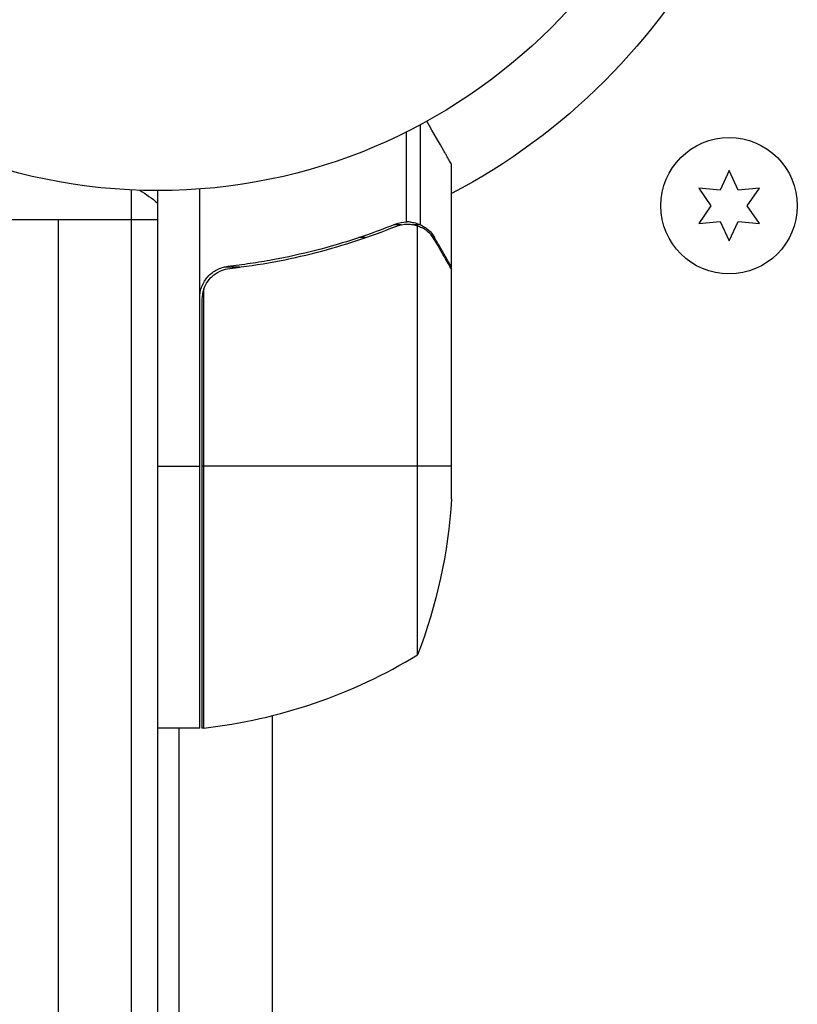
# Model space of a CAD drawing. Units: millimetres. Extents: x -8120 to 4289, y -3944 to 6722.
# Drawn here: x -4196 to -4122, y -672 to -578 of the extents above; entities that cross this region are included whole.
import ezdxf

# ---------------------------------------------------------------- set-up
doc = ezdxf.new("R2010")
doc.units = ezdxf.units.MM
doc.header["$LTSCALE"] = 20
doc.layers.add('2d', color=230, linetype='Continuous')

msp = doc.modelspace()

# ---------------------------------------------------------------- linework, layer by layer
at = {"layer": '2d'}
for p, q in [((-4158.011, -597.26), (-4158.011, -587.718)), ((-4159.329, -596.988), (-4159.329, -588.401)), ((-4155.039, -601.297), (-4155.039, -591.497)), ((-4128.592, -592.097), (-4129.456, -593.95)), ((-4127.728, -593.95), (-4128.592, -592.097)), ((-4185.539, -1190.098), (-4185.539, -593.941)), ((-4183.039, -1187.593), (-4183.039, -594)), ((-4179.039, -645.25), (-4179.039, -593.849)), ((-4131.493, -593.772), (-4130.321, -595.447)), ((-4129.456, -593.95), (-4131.493, -593.772)), ((-4125.691, -593.772), (-4127.728, -593.95)), ((-4126.864, -595.447), (-4125.691, -593.772)), ((-4130.321, -595.447), (-4131.493, -597.122)), ((-4125.691, -597.122), (-4126.864, -595.447)), ((-4183.039, -596.8), (-4202.039, -596.8)), ((-4192.539, -596.8), (-4192.539, -1197.112)), ((-4159.852, -597.26), (-4160.519, -597.26)), ((-4159.26, -596.987), (-4159.262, -596.987)), ((-4158.011, -597.26), (-4158.656, -597.26)), ((-4158.292, -638.25), (-4158.292, -597.358)), ((-4131.493, -597.122), (-4129.456, -596.944)), ((-4129.456, -596.944), (-4128.592, -598.797)), ((-4128.592, -598.797), (-4127.728, -596.944)), ((-4127.728, -596.944), (-4125.691, -597.122)), ((-4163.244, -598.487), (-4163.867, -598.487)), ((-4156.662, -598.487), (-4156.789, -598.487)), ((-4175.238, -601.297), (-4176.743, -601.297)), ((-4155.039, -601.297), (-4155.155, -601.297)), ((-4155.039, -623.411), (-4155.039, -601.498)), ((-4178.668, -645.231), (-4178.668, -603.394)), ((-4178.839, -604.392), (-4178.839, -645.245)), ((-4183.039, -620.25), (-4179.039, -620.25)), ((-4155.039, -620.25), (-4178.839, -620.25)), ((-4172.139, -644.047), (-4172.139, -1176.672)), ((-4179.039, -645.25), (-4183.039, -645.25)), ((-4181.039, -645.25), (-4181.039, -1185.589))]:
    msp.add_line(p, q, dxfattribs=at)
for centre, radius in [((-4183.039, -541), 53), ((-4128.592, -595.447), 6.5)]:
    msp.add_circle(centre, radius, dxfattribs=at)
at = {"layer": '2d', "extrusion": (0, 0, -1)}
for centre, radius, start, end in [((4183.039, -541), 60.2, 207.71775, 242.28225), ((4192.539, -606.8), 15, 121.21741, 129.29648), ((4204.939, -620.25), 50, 183.62431, 201.1002), ((4179.006, -642.25), 3, 263.52721, 266.80878)]:
    msp.add_arc(centre, radius, start, end, dxfattribs=at)
at = {"layer": '2d'}
msp.add_arc((-4184.305, -595.55), 50, 276.47279, 301.34969, dxfattribs=at)
for points, knots in [([(-4155.039, -591.497), (-4155.039, -591.497), (-4155.102, -591.389), (-4155.289, -591.065), (-4155.367, -590.93), (-4155.507, -590.687), (-4155.583, -590.556), (-4155.668, -590.409), (-4155.726, -590.308), (-4155.757, -590.255), (-4156.176, -589.529), (-4156.717, -588.592), (-4157.41, -587.391)], [0.5, 0.5, 0.5, 0.5, 0.625, 0.625, 0.6875, 0.6875, 0.71875, 0.734375, 0.734375, 0.75, 0.75, 0.9464969, 0.9464969, 0.9464969, 0.9464969]), ([(-4160.382, -597.205), (-4162.81, -598.184), (-4165.35, -599.026), (-4169.346, -600.049), (-4170.709, -600.349), (-4172.803, -600.733), (-4173.512, -600.851), (-4174.935, -601.06), (-4175.65, -601.152), (-4176.37, -601.232)], [0, 0, 0, 0, 0.00869705, 0.00869705, 0.01304558, 0.01304558, 0.01521984, 0.01521984, 0.01739411, 0.01739411, 0.01739411, 0.01739411]), ([(-4176.178, -601.412), (-4173.309, -601.086), (-4170.568, -600.569), (-4165.307, -599.22), (-4162.787, -598.387), (-4160.371, -597.416)], [0, 0, 0, 0, 0.00859307, 0.00859307, 0.01718614, 0.01718614, 0.01718614, 0.01718614]), ([(-4159.228, -597.2), (-4159.07, -597.201), (-4158.91, -597.215), (-4158.597, -597.268), (-4158.443, -597.307), (-4158.292, -597.358)], [0.001328787, 0.001328787, 0.001328787, 0.001328787, 0.001872455, 0.001872455, 0.002416124, 0.002416124, 0.002416124, 0.002416124]), ([(-4158.898, -597.009), (-4158.697, -597.034), (-4158.518, -597.076), (-4158.221, -597.169), (-4158.1, -597.219), (-4158.011, -597.26)], [0.000526185, 0.000526185, 0.000526185, 0.000526185, 0.001315456, 0.001315456, 0.002104727, 0.002104727, 0.002104727, 0.002104727]), ([(-4158.011, -597.26), (-4157.875, -597.322), (-4157.747, -597.393), (-4157.563, -597.512), (-4157.474, -597.575), (-4157.374, -597.654), (-4157.324, -597.695), (-4157.3, -597.716), (-4157.29, -597.725), (-4157.283, -597.731), (-4157.28, -597.734), (-4157.02, -597.963), (-4156.82, -598.213), (-4156.662, -598.487)], [0, 0, 0, 0, 0.25, 0.25, 0.375, 0.4375, 0.46875, 0.484375, 0.492188, 0.492188, 0.5, 0.5, 1, 1, 1, 1]), ([(-4156.655, -598.7), (-4156.741, -598.55), (-4156.832, -598.421), (-4157.024, -598.186), (-4157.125, -598.08), (-4157.44, -597.793), (-4157.667, -597.639), (-4157.911, -597.517)], [0, 0, 0, 0, 0.001089402, 0.001089402, 0.002178803, 0.002178803, 0.004357607, 0.004357607, 0.004357607, 0.004357607]), ([(-4155.039, -601.498), (-4155.15, -601.307), (-4155.347, -600.964), (-4155.893, -600.02), (-4156.24, -599.418), (-4156.655, -598.7)], [0, 0, 0, 0, 0.00517024, 0.00517024, 0.01034048, 0.01034048, 0.01034048, 0.01034048]), ([(-4179.039, -604.214), (-4179.039, -604.029), (-4179.023, -603.846), (-4178.956, -603.488), (-4178.906, -603.31), (-4178.774, -602.966), (-4178.693, -602.803), (-4178.503, -602.492), (-4178.392, -602.343), (-4178.148, -602.071), (-4178.014, -601.948), (-4177.726, -601.726), (-4177.57, -601.627), (-4177.247, -601.461), (-4177.079, -601.394), (-4176.731, -601.289), (-4176.551, -601.252), (-4176.37, -601.232)], [0, 0, 0, 0, 0.000547172, 0.000547172, 0.001094344, 0.001094344, 0.001641516, 0.001641516, 0.002188688, 0.002188688, 0.00273586, 0.00273586, 0.003283032, 0.003283032, 0.003830204, 0.003830204, 0.004377377, 0.004377377, 0.004377377, 0.004377377]), ([(-4178.668, -603.394), (-4178.574, -603.126), (-4178.445, -602.879), (-4178.2, -602.536), (-4178.11, -602.426), (-4177.917, -602.224), (-4177.814, -602.13), (-4177.487, -601.87), (-4177.242, -601.726), (-4176.729, -601.514), (-4176.456, -601.443), (-4176.178, -601.412)], [0.001013661, 0.001013661, 0.001013661, 0.001013661, 0.001852653, 0.001852653, 0.002272148, 0.002272148, 0.002691644, 0.002691644, 0.003530636, 0.003530636, 0.004369628, 0.004369628, 0.004369628, 0.004369628])]:
    msp.add_open_spline(points, degree=3, knots=knots, dxfattribs=at)
for points in [[(-4160.382, -597.205), (-4160.039, -597.067), (-4159.688, -596.996), (-4159.329, -596.988)], [(-4160.371, -597.416), (-4160.005, -597.269), (-4159.632, -597.2), (-4159.253, -597.2)], [(-4159.329, -596.988), (-4159.306, -596.988), (-4159.284, -596.987), (-4159.262, -596.987)], [(-4158.898, -597.009), (-4159.011, -596.995), (-4159.132, -596.987), (-4159.26, -596.987)], [(-4159.253, -597.2), (-4159.251, -597.2), (-4159.249, -597.2), (-4159.247, -597.2)], [(-4159.228, -597.2), (-4159.234, -597.2), (-4159.24, -597.2), (-4159.247, -597.2)], [(-4158.292, -597.358), (-4158.16, -597.402), (-4158.033, -597.455), (-4157.911, -597.517)], [(-4176.178, -601.412), (-4175.868, -601.376), (-4175.554, -601.338), (-4175.238, -601.297)], [(-4155.155, -601.297), (-4155.11, -601.376), (-4155.071, -601.443), (-4155.039, -601.498)], [(-4155.039, -601.498), (-4155.071, -601.443), (-4155.11, -601.376), (-4155.155, -601.297)], [(-4155.155, -601.297), (-4155.11, -601.376), (-4155.071, -601.443), (-4155.039, -601.498)], [(-4178.668, -603.394), (-4178.782, -603.717), (-4178.839, -604.05), (-4178.839, -604.392)]]:
    msp.add_open_spline(points, degree=3, dxfattribs=at)
msp.add_rational_spline([(-4155.039, -601.297), (-4155.039, -601.297), (-4155.586, -600.35), (-4156.662, -598.487)], [0.983775506511, 0.983775506511, 0.989183671007, 1], degree=3, dxfattribs=at)

doc.saveas('drawing.dxf')
